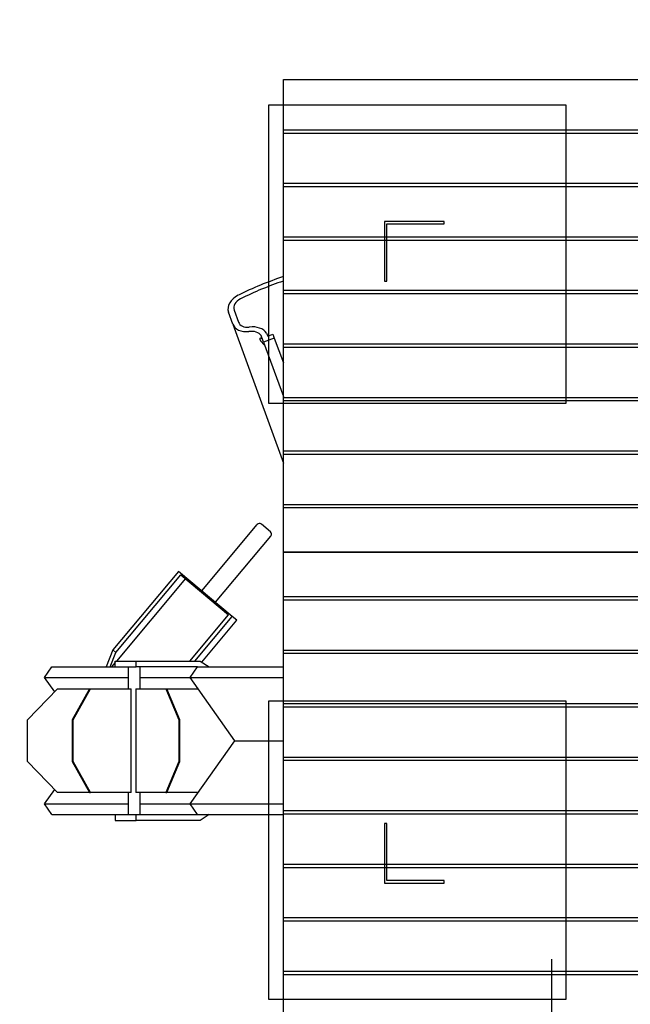
# Model space of a CAD drawing. Extents: x -591 to 623, y -827 to 607.
# Drawn here: x -117 to -14, y -76 to 89 of the extents above; entities that cross this region are included whole.
import ezdxf

# ---------------------------------------------------------------- set-up
doc = ezdxf.new("R2010")
doc.units = 0
doc.header["$LTSCALE"] = 5
doc.header["$MEASUREMENT"] = 0
doc.linetypes.add('GESTRICHELT', pattern=[0.75, 0.5, -0.25])
for name, color, linetype in [('Richter-EN-Fallraum', 3, 'GESTRICHELT'), ('Richter-Oberirdisch', 7, 'CONTINUOUS'), ('Richter-Unterirdisch', 4, 'CONTINUOUS')]:
    doc.layers.add(name, color=color, linetype=linetype)

msp = doc.modelspace()

# ---------------------------------------------------------------- linework, layer by layer
at = {"layer": 'Richter-EN-Fallraum', "flags": 128}
msp.add_lwpolyline([(-225.27, -576.24), (-243.74, -544.25), (-381.16, -464.91, -0.266099), (-510.89, -389.41), (-570.39, -286.36, -0.267949), (-570.39, -135.36), (-563.68, -123.73, -0.267949), (-432.91, -48.23), (-313.91, -48.23, -0.184001), (-213.45, -86.49, -0.035962), (-215, -65), (-215, 65, -0.414214), (-65, 215), (-48.62, 215), (-48.62, 441.63, -0.414214), (51.38, 541.63), (140.02, 541.63, -0.213422), (251.82, 591.63), (277.92, 591.63, -0.113237), (343.3, 606.63), (473.3, 606.63, -0.414214), (623.3, 456.63), (623.3, 326.63, -0.162278), (593.3, 236.63), (593.3, 155, -0.162278), (623.3, 65), (623.3, -65, -0.189103), (583.3, -166.98), (583.3, -185, -0.213422), (533.3, -296.8), (533.3, -425, -0.414214), (433.3, -525), (425.5, -525), (425.5, -576.24)], format="xyb", dxfattribs=at)
at = {"layer": 'Richter-Oberirdisch'}
for p, q in [((-72.5, 79.32), (72.5, 79.32)), ((-72.5, 70.83), (-72.5, 79.32)), ((-72.5, 70.34), (-72.5, 70.83)), ((72.5, 70.83), (-72.5, 70.83)), ((-72.5, 70.34), (72.5, 70.34)), ((-72.5, 61.85), (-72.5, 70.34)), ((-72.5, 61.36), (-72.5, 61.85)), ((72.5, 61.85), (-72.5, 61.85)), ((-72.5, 61.36), (72.5, 61.36)), ((-72.5, 52.87), (-72.5, 61.36)), ((-72.5, 52.38), (-72.5, 52.87)), ((72.5, 52.87), (-72.5, 52.87)), ((-72.5, 43.89), (-72.5, 52.38)), ((-72.5, 52.38), (72.5, 52.38)), ((72.5, 43.89), (-72.5, 43.89)), ((-72.5, 43.4), (-72.5, 43.89)), ((-72.5, 43.4), (72.5, 43.4)), ((-72.5, 34.91), (-72.5, 43.4)), ((-80.99, 38.29), (-81.72, 40.3)), ((-80.78, 40.64), (-80.05, 38.62)), ((-80.98, 38.25), (-72.5, 14.96)), ((-80.05, 38.62), (-80.03, 38.57)), ((-75.83, 35.27), (-76.22, 36.36)), ((-75.31, 36.76), (-75.13, 36.28)), ((-75.13, 36.28), (-74.26, 36.6)), ((-74.26, 36.6), (-74.02, 35.93)), ((-74.02, 35.93), (-75.83, 35.27)), ((-75.83, 35.27), (-72.5, 26.13)), ((-74.02, 35.93), (-72.5, 31.77)), ((-72.5, 34.42), (-72.5, 34.91)), ((72.5, 34.91), (-72.5, 34.91)), ((-72.5, 34.42), (72.5, 34.42)), ((-72.5, 25.93), (-72.5, 34.42)), ((-72.5, 25.44), (-72.5, 25.93)), ((72.5, 25.93), (-72.5, 25.93)), ((-72.5, 25.44), (72.5, 25.44)), ((-72.5, 16.95), (-72.5, 25.44)), ((-72.5, 16.46), (-72.5, 16.95)), ((72.5, 16.95), (-72.5, 16.95)), ((-72.5, 16.46), (72.5, 16.46)), ((-72.5, 7.97), (-72.5, 16.46)), ((-72.5, 7.48), (-72.5, 7.97)), ((72.5, 7.97), (-72.5, 7.97)), ((-72.5, 7.48), (72.5, 7.48)), ((-72.5, 0), (-72.5, 7.48)), ((-86.22, -6.46), (-76.9, 4.65)), ((-74.66, 3.42), (-76.2, 4.71)), ((-83.92, -8.39), (-74.6, 2.72)), ((-72.5, -7.48), (-72.5, 0)), ((-72.5, 0), (72.5, 0)), ((72.5, 0), (-72.5, 0)), ((-90.09, -3.21), (-101.15, -16.39)), ((-81.1, -10.76), (-90.09, -3.21)), ((-100.66, -16.8), (-89.74, -3.77)), ((-88.95, -4.43), (-100.54, -18.25)), ((-89.74, -3.77), (-81.71, -10.5)), ((-72.5, -7.97), (-72.5, -7.48)), ((72.5, -7.48), (-72.5, -7.48)), ((-72.5, -7.97), (72.5, -7.97)), ((-72.5, -16.46), (-72.5, -7.97)), ((-88.21, -18.25), (-81.71, -10.5)), ((-87.39, -18.25), (-81.1, -10.76)), ((-86.2, -18.43), (-80.31, -11.42)), ((-80.31, -11.42), (-81.1, -10.76)), ((-101.15, -16.39), (-102.25, -19.25)), ((-100.66, -16.8), (-101.15, -16.39)), ((72.5, -16.46), (-72.5, -16.46)), ((-72.5, -16.95), (-72.5, -16.46)), ((-101.61, -19.25), (-100.66, -16.8)), ((-72.5, -16.95), (72.5, -16.95)), ((-72.5, -25.44), (-72.5, -16.95)), ((-112.62, -21.02), (-111.37, -19.25)), ((-111.37, -19.25), (-100.76, -19.25)), ((-100.76, -18.51), (-101.38, -19.25)), ((-100.76, -19.25), (-100.76, -18.25)), ((-100.76, -18.25), (-97.23, -18.25)), ((-100.76, -19.25), (-97.23, -19.25)), ((-98.58, -19.25), (-98.58, -22.94)), ((-97.23, -18.25), (-86.46, -18.25)), ((-97.23, -19.25), (-97.23, -18.25)), ((-86.92, -19.25), (-97.23, -19.25)), ((-96.58, -19.25), (-96.58, -22.94)), ((-88.17, -21.02), (-86.92, -19.25)), ((-86.92, -19.25), (-72.5, -19.25)), ((-86.46, -18.25), (-84.97, -19.25)), ((-110.9, -23.45), (-112.62, -21.02)), ((-112.62, -21.02), (-98.58, -21.02)), ((-96.58, -21.02), (-88.17, -21.02)), ((-80.67, -31.63), (-88.17, -21.02)), ((-88.17, -21.02), (-72.5, -21.02)), ((-115.49, -28.13), (-110.41, -22.94)), ((-110.41, -22.94), (-105.04, -22.94)), ((-105.04, -22.94), (-107.97, -28.13)), ((-107.8, -28.13), (-104.88, -22.94)), ((-105.04, -22.94), (-104.88, -22.94)), ((-104.88, -22.94), (-98.07, -22.94)), ((-98.07, -40.31), (-98.07, -22.94)), ((-97.25, -22.94), (-92.23, -22.94)), ((-97.25, -22.94), (-97.25, -40.31)), ((-92.23, -22.94), (-90.08, -28.13)), ((-92.23, -22.94), (-92.05, -22.94)), ((-89.9, -28.13), (-92.05, -22.94)), ((-92.05, -22.94), (-86.81, -22.94)), ((72.5, -25.44), (-72.5, -25.44)), ((-72.5, -25.93), (-72.5, -25.44)), ((-72.5, -25.93), (72.5, -25.93)), ((-72.5, -34.42), (-72.5, -25.93)), ((-115.49, -35.13), (-115.49, -28.13)), ((-107.97, -28.13), (-107.97, -35.13)), ((-107.97, -28.13), (-107.8, -28.13)), ((-107.8, -35.13), (-107.8, -28.13)), ((-90.08, -28.13), (-90.08, -35.13)), ((-90.08, -28.13), (-89.9, -28.13)), ((-89.9, -35.13), (-89.9, -28.13)), ((-88.17, -42.23), (-80.67, -31.63)), ((-80.67, -31.63), (-72.5, -31.63)), ((-80.67, -31.63), (-72.5, -31.63)), ((-80.67, -31.63), (-72.5, -31.63)), ((-72.5, -34.91), (-72.5, -34.42)), ((72.5, -34.42), (-72.5, -34.42)), ((-110.41, -40.31), (-115.49, -35.13)), ((-107.97, -35.13), (-105.04, -40.31)), ((-107.97, -35.13), (-107.8, -35.13)), ((-104.88, -40.31), (-107.8, -35.13)), ((-90.08, -35.13), (-92.23, -40.31)), ((-92.05, -40.31), (-89.9, -35.13)), ((-90.08, -35.13), (-89.9, -35.13)), ((-72.5, -34.91), (72.5, -34.91)), ((-72.5, -43.4), (-72.5, -34.91)), ((-112.62, -42.23), (-110.9, -39.8)), ((-105.04, -40.31), (-110.41, -40.31)), ((-105.04, -40.31), (-104.88, -40.31)), ((-98.07, -40.31), (-104.88, -40.31)), ((-98.58, -40.31), (-98.58, -44)), ((-92.23, -40.31), (-97.25, -40.31)), ((-96.58, -40.31), (-96.58, -44)), ((-92.23, -40.31), (-92.05, -40.31)), ((-86.81, -40.31), (-92.05, -40.31)), ((-111.37, -44), (-112.62, -42.23)), ((-112.62, -42.23), (-98.58, -42.23)), ((-96.58, -42.23), (-88.17, -42.23)), ((-86.92, -44), (-88.17, -42.23)), ((-88.17, -42.23), (-72.5, -42.23)), ((-111.37, -44), (-100.76, -44)), ((-100.76, -44), (-100.76, -45)), ((-100.76, -44), (-97.23, -44)), ((-97.23, -44), (-86.92, -44)), ((-97.23, -45), (-97.23, -44)), ((-86.92, -44), (-72.5, -44)), ((-84.97, -44), (-86.46, -45)), ((72.5, -43.4), (-72.5, -43.4)), ((-72.5, -43.89), (-72.5, -43.4)), ((-72.5, -43.89), (72.5, -43.89)), ((-72.5, -52.38), (-72.5, -43.89)), ((-100.76, -45), (-97.23, -45)), ((-86.46, -45), (-97.23, -45)), ((72.5, -52.38), (-72.5, -52.38)), ((-72.5, -52.87), (-72.5, -52.38)), ((-72.5, -52.87), (72.5, -52.87)), ((-72.5, -61.36), (-72.5, -52.87)), ((-72.5, -61.85), (-72.5, -61.36)), ((72.5, -61.36), (-72.5, -61.36)), ((-72.5, -61.85), (72.5, -61.85)), ((-72.5, -70.34), (-72.5, -61.85)), ((-72.5, -70.83), (-72.5, -70.34)), ((72.5, -70.34), (-72.5, -70.34)), ((-72.5, -70.83), (72.5, -70.83)), ((-72.5, -79.32), (-72.5, -70.83))]:
    msp.add_line(p, q, dxfattribs=at)
for centre, start, end in [((-76.52, 4.33), 50, 140), ((-74.99, 3.04), 320, 50)]:
    msp.add_arc(centre, 0.5, start, end, dxfattribs=at)
at = {"layer": 'Richter-Oberirdisch', "extrusion": (-1, 2.84823e-15, 0)}
msp.add_arc((208.3, 448.51, 27.5), 267.98, 238.5051, 301.4949, dxfattribs=at)
at = {"layer": 'Richter-Oberirdisch'}
for centre, major_axis, start_param, end_param in [((-64.19, 18.44), (38.53, 14.02), 1.529338, 1.729355), ((-64.19, 18.44), (-37.59, -13.68), 4.676274, 4.870947), ((-78.9, 41.32), (-2.82, -1.03), 4.870947, 6.283185), ((-78.9, 41.32), (-1.88, -0.68), 4.870947, 6.283185), ((-78.11, 39.3), (-2.87, -1.04), 6.266496, 7.545454), ((-78.11, 39.3), (-1.93, -0.7), 6.262829, 7.546861), ((-78.44, 35.18), (2.37, 0.86), 0.193764, 1.255226), ((-78.44, 35.18), (3.31, 1.21), 0.163942, 1.256404)]:
    msp.add_ellipse(centre, major_axis=major_axis, ratio=0.707107, start_param=start_param, end_param=end_param, dxfattribs=at)
msp.add_open_spline([(-75.62, 34.7), (-75.62, 34.7), (-75.63, 34.7), (-75.65, 34.73), (-75.67, 34.75), (-75.69, 34.77), (-75.71, 34.8), (-75.75, 34.83), (-75.81, 34.9), (-75.85, 34.95), (-75.91, 35.01), (-75.94, 35.04), (-76, 35.11), (-76.03, 35.15), (-76.1, 35.23), (-76.15, 35.28), (-76.21, 35.36), (-76.24, 35.4), (-76.28, 35.47), (-76.3, 35.51), (-76.34, 35.58), (-76.36, 35.62), (-76.38, 35.69), (-76.39, 35.72), (-76.4, 35.78), (-76.4, 35.81), (-76.4, 35.85), (-76.39, 35.88), (-76.38, 35.92), (-76.36, 35.94), (-76.33, 35.96), (-76.31, 35.96), (-76.28, 35.97), (-76.26, 35.96), (-76.22, 35.95), (-76.19, 35.94), (-76.14, 35.9), (-76.11, 35.88), (-76.06, 35.83), (-76.04, 35.8), (-76.01, 35.76), (-76.01, 35.75), (-76, 35.74)], degree=3, knots=[-0.163819, -0.163819, -0.163819, -0.163819, -0.133697, -0.133697, 0, 0, 0, 0.172227, 0.172227, 0.344455, 0.344455, 0.47069, 0.47069, 0.596925, 0.596925, 0.78414, 0.78414, 0.902755, 0.902755, 1.038766, 1.038766, 1.174777, 1.174777, 1.310788, 1.310788, 1.446799, 1.446799, 1.565413, 1.565413, 1.752629, 1.752629, 1.878864, 1.878864, 2.005099, 2.005099, 2.177326, 2.177326, 2.349554, 2.349554, 2.48325, 2.48325, 2.513372, 2.513372, 2.513372, 2.513372], dxfattribs=at)
at = {"layer": 'Richter-Unterirdisch'}
for p, q in [((-75, 75), (-75, 25)), ((-25, 75), (-75, 75)), ((-25, 25), (-25, 75)), ((-55.5, 55.5), (-55.5, 45.5)), ((-45.5, 55.5), (-55.5, 55.5)), ((-55.1, 55.1), (-45.5, 55.1)), ((-55.1, 45.5), (-55.1, 55.1)), ((-45.5, 55.1), (-45.5, 55.5)), ((-55.5, 45.5), (-55.1, 45.5)), ((-75, 25), (-25, 25)), ((-75, -25), (-75, -75)), ((-25, -25), (-75, -25)), ((-25, -75), (-25, -25)), ((-55.5, -45.5), (-55.5, -55.5)), ((-55.1, -45.5), (-55.5, -45.5)), ((-55.1, -55.1), (-55.1, -45.5)), ((-55.5, -55.5), (-45.5, -55.5)), ((-45.5, -55.1), (-55.1, -55.1)), ((-45.5, -55.5), (-45.5, -55.1)), ((-75, -75), (-25, -75))]:
    msp.add_line(p, q, dxfattribs=at)

doc.saveas('drawing.dxf')
